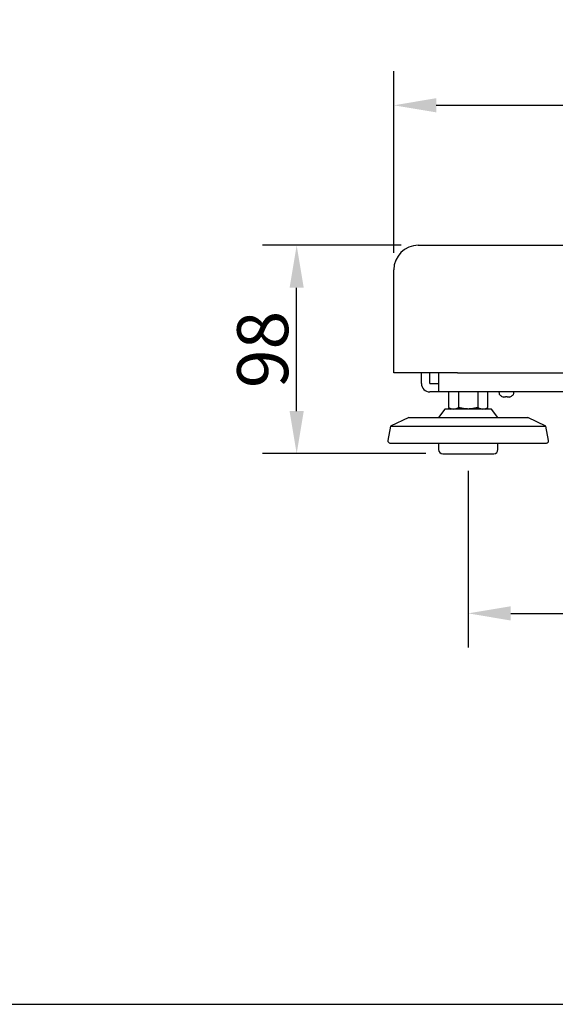
# Model space of a CAD drawing. Extents: x 67 to 2167, y 132 to 1617.
# Drawn here: x 737 to 990, y 132 to 595 of the extents above; entities that cross this region are included whole.
import ezdxf

# ---------------------------------------------------------------- set-up
doc = ezdxf.new("R2010")
doc.units = 0
doc.header["$LTSCALE"] = 0.2
doc.layers.get('0').update_dxf_attribs({"linetype": 'CONTINUOUS'})
doc.layers.get('DEFPOINTS').update_dxf_attribs({"linetype": 'CONTINUOUS'})
doc.styles.add('AD-STANDARD', font='romans.shx', dxfattribs={"width": 0.8, "bigfont": 'bigfont.shx'})
doc.dimstyles.new('8', dxfattribs={"dimscale": 8, "dimtxt": 3, "dimasz": 2.5, "dimexe": 2, "dimexo": 1, "dimgap": 0.5, "dimtad": 1, "dimdec": 4, "dimdsep": 46, "dimtxsty": 'AD-STANDARD', "dimcen": -2, "dimclrd": 9, "dimclre": 9, "dimclrt": 2, "dimadec": 0, "dimazin": 0, "dimtfac": 1, "dimtdec": 4, "dimtmove": 0, "dimatfit": 3, "dimfxl": 1, "dimtolj": 1, "dimarcsym": 0})

# ---------------------------------------------------------------- blocks, each defined once
blk = doc.blocks.new('*D4')
at = {"color": 9, "lineweight": -2}
for p, q in [((917.09, 489.21), (851.85, 489.21)), ((867.85, 411.21), (867.85, 469.21)), ((928.59, 391.21), (851.85, 391.21))]:
    blk.add_line(p, q, dxfattribs=at)
at = {"color": 9}
for points in [[(864.52, 469.21), (871.19, 469.21), (867.85, 489.21)], [(864.52, 411.21), (871.19, 411.21), (867.85, 391.21)]]:
    blk.add_solid(points, dxfattribs=at)
at = {"layer": 'DEFPOINTS', "color": 0}
for p in [(867.85, 489.21), (925.09, 489.21), (936.59, 391.21)]:
    blk.add_point(p, dxfattribs=at)
at = {"color": 2, "insert": (851.85, 440.21), "char_height": 24, "attachment_point": 5, "rotation": 90, "style": 'AD-STANDARD'}
blk.add_mtext('\\A1;98', dxfattribs=at)
blk = doc.blocks.new('*D5')
at = {"color": 9, "lineweight": -2}
for p, q in [((913.59, 485.71), (913.59, 571.02)), ((1163.59, 485.71), (1163.59, 571.02)), ((933.59, 555.02), (1143.59, 555.02))]:
    blk.add_line(p, q, dxfattribs=at)
at = {"color": 9}
for points in [[(933.59, 558.36), (933.59, 551.69), (913.59, 555.02)], [(1143.59, 558.36), (1143.59, 551.69), (1163.59, 555.02)]]:
    blk.add_solid(points, dxfattribs=at)
at = {"layer": 'DEFPOINTS', "color": 0}
for p in [(1163.59, 555.02), (913.59, 477.71), (1163.59, 477.71)]:
    blk.add_point(p, dxfattribs=at)
at = {"color": 2, "insert": (1038.59, 571.02), "char_height": 24, "attachment_point": 5, "style": 'AD-STANDARD'}
blk.add_mtext('\\A1;250', dxfattribs=at)
blk = doc.blocks.new('*D8')
at = {"color": 9, "lineweight": -2}
for p, q in [((948.59, 383.21), (948.59, 300.11)), ((1128.59, 383.21), (1128.59, 300.11)), ((968.59, 316.11), (1108.59, 316.11))]:
    blk.add_line(p, q, dxfattribs=at)
at = {"color": 9}
for points in [[(968.59, 319.44), (968.59, 312.77), (948.59, 316.11)], [(1108.59, 319.44), (1108.59, 312.77), (1128.59, 316.11)]]:
    blk.add_solid(points, dxfattribs=at)
at = {"layer": 'DEFPOINTS', "color": 0}
for p in [(948.59, 391.21), (1128.59, 391.21), (1128.59, 316.11)]:
    blk.add_point(p, dxfattribs=at)
at = {"color": 2, "insert": (1038.59, 332.11), "char_height": 24, "attachment_point": 5, "style": 'AD-STANDARD'}
blk.add_mtext('\\A1;180', dxfattribs=at)

msp = doc.modelspace()

# ---------------------------------------------------------------- linework, layer by layer
for p, q in [((925.09113, 489.2061), (943.59113, 489.2061)), ((943.59113, 489.2061), (1133.59113, 489.2061)), ((913.59113, 429.2061), (913.59113, 477.7061)), ((943.59113, 429.2061), (913.59113, 429.2061)), ((926.59113, 424.2081), (926.59113, 429.2061)), ((930.59113, 424.2081), (930.59113, 429.2061)), ((934.59113, 429.2061), (934.59113, 424.2081)), ((943.59113, 429.2061), (1133.59113, 429.2061)), ((930.59313, 424.2061), (934.59113, 424.2061)), ((934.59113, 424.2081), (934.59113, 420.2061)), ((930.59313, 420.2061), (930.59113, 420.2061)), ((934.59113, 420.2061), (930.59313, 420.2061)), ((1142.59113, 420.2061), (934.59113, 420.2061)), ((939.35353, 420.2061), (939.35353, 412.92063)), ((943.97233, 420.2061), (943.97233, 412.92063)), ((953.20993, 420.2061), (953.20993, 412.92063)), ((957.82874, 412.92063), (957.82874, 420.2061)), ((963.09113, 420.2061), (963.12908, 419.4821)), ((964.49113, 418.14631), (964.49113, 418.12615)), ((966.19113, 418.14631), (966.19113, 417.84817)), ((966.99113, 417.84817), (966.99113, 418.14631)), ((968.69113, 418.14631), (968.69113, 418.12615)), ((970.05319, 419.4821), (970.09113, 420.2061)), ((937.59113, 412.2061), (934.59113, 408.2061)), ((959.59113, 412.2061), (937.59113, 412.2061)), ((939.35353, 412.92063), (940.59113, 412.2061)), ((956.59113, 412.2061), (957.82874, 412.92063)), ((962.59113, 408.2061), (959.59113, 412.2061)), ((920.57978, 408.2061), (912.00175, 404.2061)), ((920.57978, 408.2061), (976.60249, 408.2061)), ((985.18052, 404.2061), (976.60249, 408.2061)), ((912.00175, 404.2061), (910.79808, 397.37975)), ((912.00175, 404.2061), (985.18052, 404.2061)), ((986.38419, 397.37975), (985.18052, 404.2061)), ((911.78289, 396.2061), (985.39938, 396.2061)), ((934.59113, 396.2061), (934.59113, 393.2061)), ((962.59113, 393.2061), (962.59113, 396.2061)), ((936.59113, 391.2061), (960.59113, 391.2061))]:
    msp.add_line(p, q)
msp.add_lwpolyline([(67.47735, 132.29083), (2167.47735, 132.29083), (2167.47735, 1617.29083), (67.47735, 1617.29083)], close=True)
for points in [[(930.59095, 424.20783, 0), (930.59095, 424.20783, 0), (930.59095, 424.20783, 0), (930.59095, 424.20783, 0), (930.59095, 424.20783, 0), (930.59095, 424.20783, 0), (930.59095, 424.20783, 0), (930.59095, 424.20783, 0), (930.59095, 424.20783, 0), (930.59095, 424.20783, 0), (930.59095, 424.20783, 0), (930.59095, 424.20783, 0), (930.59095, 424.20783, 0), (930.59095, 424.20783, 0), (930.59095, 424.20783, 0), (930.59095, 424.20783, 0), (930.59095, 424.20783, 0), (930.59095, 424.20783, 0), (930.59095, 424.20783, 0), (930.59095, 424.20783, 0), (930.59095, 424.20783, 0), (930.59095, 424.20783, 0), (930.59095, 424.20783, 0), (930.59095, 424.20783, 0), (930.59095, 424.20783, 0), (930.59095, 424.20783, 0), (930.59095, 424.20783, 0), (930.59095, 424.20783, 0), (930.59095, 424.20783, 0), (930.59095, 424.20783, 0), (930.59095, 424.20783, 0), (930.59095, 424.20783, 0), (930.59095, 424.20783, 0), (930.59095, 424.20783, 0), (930.59095, 424.20783, 0), (930.59095, 424.20783, 0), (930.59095, 424.20783, 0), (930.59095, 424.20783, 0), (930.59095, 424.20783, 0), (930.59095, 424.20783, 0), (930.59095, 424.20783, 0), (930.59095, 424.20783, 0), (930.59095, 424.20783, 0), (930.59095, 424.20783, 0), (930.59095, 424.20783, 0), (930.59095, 424.20783, 0), (930.59095, 424.20783, 0), (930.59095, 424.20783, 0), (930.59095, 424.20783, 0), (930.59095, 424.20783, 0), (930.59095, 424.20783, 0), (930.59095, 424.20783, 0), (930.59095, 424.20783, 0), (930.59095, 424.20783, 0), (930.59095, 424.20783, 0), (930.59095, 424.20783, 0), (930.59095, 424.20783, 0), (930.59095, 424.20783, 0), (930.59095, 424.20783, 0), (930.59095, 424.20783, 0), (930.59095, 424.20783, 0), (930.59095, 424.20783, 0), (930.59095, 424.20783, 0), (930.59095, 424.20783, 0), (930.59095, 424.20783, 0), (930.59095, 424.20783, 0), (930.59095, 424.20783, 0), (930.59095, 424.20783, 0), (930.59095, 424.20783, 0), (930.59095, 424.20783, 0), (930.59095, 424.20783, 0), (930.59095, 424.20783, 0), (930.59095, 424.20783, 0), (930.59095, 424.20783, 0), (930.59095, 424.20783, 0), (930.59095, 424.20783, 0), (930.59095, 424.20783, 0), (930.59095, 424.20783, 0), (930.59095, 424.20783, 0), (930.59095, 424.20783, 0), (930.59095, 424.20783, 0), (930.59095, 424.20783, 0), (930.59095, 424.20783, 0), (930.59095, 424.20783, 0), (930.59095, 424.20783, 0), (930.59095, 424.20783, 0), (930.59095, 424.20783, 0), (930.59095, 424.20783, 0), (930.59095, 424.20783, 0), (930.59095, 424.20783, 0), (930.59095, 424.20783, 0), (930.59095, 424.20783, 0), (930.59095, 424.20783, 0), (930.59095, 424.20783, 0), (930.59095, 424.20783, 0), (930.59095, 424.20783, 0), (930.59095, 424.20783, 0), (930.59095, 424.20783, 0), (930.59095, 424.20783, 0), (930.59095, 424.20783, 0), (930.59095, 424.20783, 0), (930.59095, 424.20783, 0), (930.59095, 424.20783, 0), (930.59095, 424.20783, 0), (930.59095, 424.20783, 0), (930.59095, 424.20783, 0), (930.59095, 424.20783, 0), (930.59095, 424.20783, 0), (930.59095, 424.20783, 0), (930.59095, 424.20783, 0), (930.59095, 424.20783, 0), (930.59095, 424.20783, 0), (930.59095, 424.20783, 0), (930.59095, 424.20783, 0), (930.59095, 424.20783, 0), (930.59095, 424.20783, 0), (930.59095, 424.20783, 0), (930.59095, 424.20783, 0), (930.59095, 424.20783, 0), (930.59095, 424.20783, 0), (930.59095, 424.20783, 0), (930.59095, 424.20783, 0), (930.59095, 424.20783, 0), (930.59095, 424.20783, 0), (930.59095, 424.20783, 0), (930.59095, 424.20783, 0), (930.59095, 424.20783, 0), (930.59095, 424.20783, 0), (930.59095, 424.20783, 0), (930.59095, 424.20683, 0), (930.59095, 424.20683, 0), (930.59095, 424.20683, 0), (930.59095, 424.20683, 0), (930.59095, 424.20683, 0), (930.59095, 424.20683, 0), (930.59095, 424.20683, 0), (930.59095, 424.20683, 0), (930.59095, 424.20683, 0), (930.59095, 424.20683, 0), (930.59095, 424.20683, 0), (930.59095, 424.20683, 0), (930.59095, 424.20683, 0), (930.59095, 424.20683, 0), (930.59095, 424.20683, 0), (930.59095, 424.20683, 0), (930.59095, 424.20683, 0), (930.59095, 424.20683, 0), (930.59095, 424.20683, 0), (930.59095, 424.20683, 0), (930.59095, 424.20683, 0), (930.59095, 424.20683, 0), (930.59095, 424.20683, 0), (930.59095, 424.20683, 0), (930.59095, 424.20683, 0), (930.59095, 424.20683, 0), (930.59095, 424.20683, 0), (930.59095, 424.20683, 0), (930.59095, 424.20683, 0), (930.59095, 424.20683, 0), (930.59095, 424.20683, 0), (930.59095, 424.20683, 0), (930.59095, 424.20683, 0), (930.59095, 424.20683, 0), (930.59095, 424.20683, 0), (930.59095, 424.20683, 0), (930.59095, 424.20683, 0), (930.59095, 424.20683, 0), (930.59095, 424.20683, 0), (930.59095, 424.20683, 0), (930.59095, 424.20683, 0), (930.59095, 424.20683, 0), (930.59095, 424.20683, 0), (930.59095, 424.20683, 0), (930.59095, 424.20683, 0), (930.59095, 424.20683, 0), (930.59095, 424.20683, 0), (930.59095, 424.20683, 0), (930.59095, 424.20683, 0), (930.59095, 424.20683, 0), (930.59095, 424.20683, 0), (930.59095, 424.20683, 0), (930.59095, 424.20683, 0), (930.59095, 424.20683, 0), (930.59095, 424.20683, 0), (930.59095, 424.20683, 0), (930.59095, 424.20683, 0), (930.59095, 424.20683, 0), (930.59195, 424.20683, 0), (930.59195, 424.20683, 0), (930.59195, 424.20683, 0), (930.59195, 424.20683, 0), (930.59195, 424.20683, 0), (930.59195, 424.20683, 0), (930.59195, 424.20683, 0), (930.59195, 424.20683, 0), (930.59195, 424.20683, 0), (930.59195, 424.20683, 0), (930.59195, 424.20683, 0), (930.59195, 424.20683, 0), (930.59195, 424.20683, 0), (930.59195, 424.20683, 0), (930.59195, 424.20683, 0), (930.59195, 424.20683, 0), (930.59195, 424.20683, 0), (930.59195, 424.20683, 0), (930.59195, 424.20683, 0), (930.59195, 424.20683, 0), (930.59195, 424.20683, 0), (930.59195, 424.20683, 0), (930.59195, 424.20683, 0), (930.59195, 424.20683, 0), (930.59195, 424.20683, 0), (930.59195, 424.20683, 0), (930.59195, 424.20683, 0), (930.59195, 424.20683, 0), (930.59195, 424.20683, 0), (930.59195, 424.20683, 0), (930.59195, 424.20683, 0), (930.59195, 424.20683, 0), (930.59195, 424.20683, 0), (930.59195, 424.20683, 0), (930.59195, 424.20683, 0), (930.59195, 424.20683, 0), (930.59195, 424.20683, 0), (930.59195, 424.20683, 0), (930.59195, 424.20683, 0), (930.59195, 424.20683, 0), (930.59195, 424.20683, 0), (930.59195, 424.20683, 0), (930.59195, 424.20683, 0), (930.59195, 424.20683, 0), (930.59195, 424.20683, 0), (930.59195, 424.20683, 0), (930.59195, 424.20683, 0), (930.59195, 424.20683, 0), (930.59195, 424.20683, 0), (930.59195, 424.20683, 0), (930.59195, 424.20683, 0), (930.59195, 424.20683, 0), (930.59195, 424.20683, 0), (930.59195, 424.20683, 0), (930.59195, 424.20683, 0), (930.59195, 424.20683, 0), (930.59195, 424.20683, 0), (930.59195, 424.20683, 0), (930.59195, 424.20683, 0), (930.59195, 424.20683, 0), (930.59195, 424.20683, 0), (930.59195, 424.20683, 0), (930.59195, 424.20683, 0), (930.59195, 424.20683, 0), (930.59195, 424.20683, 0), (930.59195, 424.20683, 0), (930.59195, 424.20683, 0), (930.59195, 424.20683, 0), (930.59195, 424.20683, 0), (930.59195, 424.20683, 0), (930.59195, 424.20683, 0), (930.59195, 424.20683, 0), (930.59195, 424.20683, 0), (930.59195, 424.20683, 0), (930.59195, 424.20683, 0), (930.59195, 424.20683, 0), (930.59195, 424.20683, 0), (930.59195, 424.20683, 0), (930.59195, 424.20683, 0), (930.59195, 424.20683, 0), (930.59195, 424.20683, 0), (930.59195, 424.20683, 0), (930.59195, 424.20683, 0), (930.59195, 424.20683, 0), (930.59195, 424.20683, 0), (930.59195, 424.20683, 0), (930.59195, 424.20683, 0), (930.59195, 424.20683, 0), (930.59195, 424.20683, 0), (930.59195, 424.20683, 0), (930.59195, 424.20683, 0), (930.59195, 424.20683, 0), (930.59195, 424.20683, 0), (930.59195, 424.20683, 0), (930.59195, 424.20683, 0), (930.59195, 424.20683, 0), (930.59195, 424.20683, 0), (930.59195, 424.20683, 0), (930.59195, 424.20683, 0), (930.59195, 424.20683, 0), (930.59195, 424.20683, 0), (930.59195, 424.20683, 0), (930.59195, 424.20683, 0), (930.59195, 424.20683, 0), (930.59195, 424.20683, 0), (930.59195, 424.20683, 0), (930.59195, 424.20683, 0), (930.59195, 424.20683, 0), (930.59195, 424.20683, 0), (930.59195, 424.20683, 0), (930.59195, 424.20683, 0), (930.59195, 424.20683, 0), (930.59195, 424.20683, 0), (930.59195, 424.20683, 0), (930.59195, 424.20683, 0), (930.59195, 424.20683, 0), (930.59195, 424.20683, 0), (930.59195, 424.20683, 0), (930.59195, 424.20683, 0), (930.59195, 424.20683, 0), (930.59195, 424.20683, 0), (930.59195, 424.20683, 0), (930.59195, 424.20683, 0), (930.59195, 424.20683, 0), (930.59195, 424.20683, 0), (930.59195, 424.20683, 0), (930.59195, 424.20683, 0), (930.59195, 424.20683, 0), (930.59195, 424.20683, 0), (930.59195, 424.20683, 0), (930.59195, 424.20683, 0), (930.59195, 424.20683, 0), (930.59195, 424.20683, 0), (930.59195, 424.20683, 0), (930.59195, 424.20683, 0), (930.59195, 424.20683, 0), (930.59195, 424.20683, 0), (930.59195, 424.20683, 0), (930.59195, 424.20683, 0), (930.59195, 424.20683, 0), (930.59195, 424.20683, 0), (930.59195, 424.20683, 0), (930.59195, 424.20683, 0), (930.59195, 424.20683, 0), (930.59195, 424.20683, 0), (930.59195, 424.20683, 0), (930.59195, 424.20683, 0), (930.59195, 424.20683, 0), (930.59195, 424.20683, 0), (930.59195, 424.20683, 0), (930.59195, 424.20683, 0), (930.59195, 424.20683, 0), (930.59195, 424.20683, 0), (930.59195, 424.20683, 0), (930.59195, 424.20683, 0), (930.59195, 424.20683, 0), (930.59195, 424.20683, 0), (930.59195, 424.20683, 0), (930.59195, 424.20683, 0), (930.59195, 424.20683, 0), (930.59195, 424.20683, 0), (930.59195, 424.20683, 0), (930.59195, 424.20683, 0), (930.59195, 424.20683, 0), (930.59195, 424.20683, 0), (930.59195, 424.20683, 0), (930.59195, 424.20683, 0), (930.59195, 424.20583, 0), (930.59195, 424.20583, 0), (930.59195, 424.20583, 0), (930.59195, 424.20583, 0), (930.59195, 424.20583, 0), (930.59195, 424.20583, 0), (930.59195, 424.20583, 0), (930.59195, 424.20583, 0), (930.59195, 424.20583, 0), (930.59195, 424.20583, 0), (930.59195, 424.20583, 0), (930.59195, 424.20583, 0), (930.59195, 424.20583, 0), (930.59195, 424.20583, 0), (930.59195, 424.20583, 0), (930.59195, 424.20583, 0), (930.59195, 424.20583, 0), (930.59195, 424.20583, 0), (930.59195, 424.20583, 0), (930.59195, 424.20583, 0), (930.59195, 424.20583, 0), (930.59195, 424.20583, 0), (930.59195, 424.20583, 0), (930.59195, 424.20583, 0), (930.59195, 424.20583, 0), (930.59195, 424.20583, 0), (930.59195, 424.20583, 0), (930.59195, 424.20583, 0), (930.59195, 424.20583, 0), (930.59195, 424.20583, 0), (930.59195, 424.20583, 0), (930.59195, 424.20583, 0), (930.59195, 424.20583, 0), (930.59195, 424.20583, 0), (930.59195, 424.20583, 0), (930.59195, 424.20583, 0), (930.59195, 424.20583, 0), (930.59195, 424.20583, 0), (930.59195, 424.20583, 0), (930.59195, 424.20583, 0), (930.59195, 424.20583, 0), (930.59195, 424.20583, 0), (930.59195, 424.20583, 0), (930.59195, 424.20583, 0), (930.59195, 424.20583, 0), (930.59295, 424.20583, 0), (930.59295, 424.20583, 0), (930.59295, 424.20583, 0), (930.59295, 424.20583, 0), (930.59295, 424.20583, 0), (930.59295, 424.20583, 0), (930.59295, 424.20583, 0), (930.59295, 424.20583, 0), (930.59295, 424.20583, 0), (930.59295, 424.20583, 0), (930.59295, 424.20583, 0), (930.59295, 424.20583, 0), (930.59295, 424.20583, 0), (930.59295, 424.20583, 0), (930.59295, 424.20583, 0), (930.59295, 424.20583, 0), (930.59295, 424.20583, 0), (930.59295, 424.20583, 0), (930.59295, 424.20583, 0), (930.59295, 424.20583, 0), (930.59295, 424.20583, 0), (930.59295, 424.20583, 0), (930.59295, 424.20583, 0), (930.59295, 424.20583, 0), (930.59295, 424.20583, 0), (930.59295, 424.20583, 0), (930.59295, 424.20583, 0), (930.59295, 424.20583, 0), (930.59295, 424.20583, 0), (930.59295, 424.20583, 0), (930.59295, 424.20583, 0), (930.59295, 424.20583, 0), (930.59295, 424.20583, 0), (930.59295, 424.20583, 0), (930.59295, 424.20583, 0), (930.59295, 424.20583, 0), (930.59295, 424.20583, 0), (930.59295, 424.20583, 0), (930.59295, 424.20583, 0), (930.59295, 424.20583, 0), (930.59295, 424.20583, 0), (930.59295, 424.20583, 0), (930.59295, 424.20583, 0), (930.59295, 424.20583, 0), (930.59295, 424.20583, 0), (930.59295, 424.20583, 0), (930.59295, 424.20583, 0), (930.59295, 424.20583, 0), (930.59295, 424.20583, 0), (930.59295, 424.20583, 0), (930.59295, 424.20583, 0), (930.59295, 424.20583, 0), (930.59295, 424.20583, 0), (930.59295, 424.20583, 0), (930.59295, 424.20583, 0), (930.59295, 424.20583, 0), (930.59295, 424.20583, 0), (930.59295, 424.20583, 0), (930.59295, 424.20583, 0), (930.59295, 424.20583, 0), (930.59295, 424.20583, 0), (930.59295, 424.20583, 0), (930.59295, 424.20583, 0), (930.59295, 424.20583, 0), (930.59295, 424.20583, 0), (930.59295, 424.20583, 0), (930.59295, 424.20583, 0), (930.59295, 424.20583, 0), (930.59295, 424.20583, 0), (930.59295, 424.20583, 0), (930.59295, 424.20583, 0), (930.59295, 424.20583, 0), (930.59295, 424.20583, 0), (930.59295, 424.20583, 0), (930.59295, 424.20583, 0), (930.59295, 424.20583, 0), (930.59295, 424.20583, 0), (930.59295, 424.20583, 0), (930.59295, 424.20583, 0), (930.59295, 424.20583, 0), (930.59295, 424.20583, 0), (930.59295, 424.20583, 0), (930.59295, 424.20583, 0), (930.59295, 424.20583, 0), (930.59295, 424.20583, 0), (930.59295, 424.20583, 0), (930.59295, 424.20583, 0), (930.59295, 424.20583, 0), (930.59295, 424.20583, 0), (930.59295, 424.20583, 0), (930.59295, 424.20583, 0), (930.59295, 424.20583, 0), (930.59295, 424.20583, 0), (930.59295, 424.20583, 0), (930.59295, 424.20583, 0), (930.59295, 424.20583, 0), (930.59295, 424.20583, 0), (930.59295, 424.20583, 0), (930.59295, 424.20583, 0), (930.59295, 424.20583, 0), (930.59295, 424.20583, 0), (930.59295, 424.20583, 0), (930.59295, 424.20583, 0), (930.59295, 424.20583, 0), (930.59295, 424.20583, 0), (930.59295, 424.20583, 0), (930.59295, 424.20583, 0), (930.59295, 424.20583, 0), (930.59295, 424.20583, 0), (930.59295, 424.20583, 0), (930.59295, 424.20583, 0), (930.59295, 424.20583, 0), (930.59295, 424.20583, 0)], [(966.19095, 417.84783, 0), (966.19095, 417.84683, 0), (966.19095, 417.84483, 0), (966.19095, 417.84383, 0), (966.19095, 417.84183, 0), (966.19095, 417.84083, 0), (966.19095, 417.83883, 0), (966.19095, 417.83683, 0), (966.18995, 417.83583, 0), (966.18995, 417.83383, 0), (966.18995, 417.83283, 0), (966.18995, 417.83083, 0), (966.18995, 417.82983, 0), (966.18895, 417.82783, 0), (966.18895, 417.82683, 0), (966.18895, 417.82583, 0), (966.18795, 417.82383, 0), (966.18795, 417.82283, 0), (966.18695, 417.82083, 0), (966.18695, 417.81983, 0), (966.18695, 417.81783, 0), (966.18595, 417.81683, 0), (966.18595, 417.81583, 0), (966.18495, 417.81383, 0), (966.18395, 417.81283, 0), (966.18395, 417.81083, 0), (966.18295, 417.80983, 0), (966.18295, 417.80883, 0), (966.18195, 417.80683, 0), (966.18095, 417.80583, 0), (966.18095, 417.80483, 0), (966.17995, 417.80283, 0), (966.17895, 417.80183, 0), (966.17895, 417.80083, 0), (966.17795, 417.79883, 0), (966.17695, 417.79783, 0), (966.17595, 417.79683, 0), (966.17495, 417.79483, 0), (966.17395, 417.79383, 0), (966.17295, 417.79283, 0), (966.17295, 417.79183, 0), (966.17195, 417.78983, 0), (966.17095, 417.78883, 0), (966.16995, 417.78783, 0), (966.16895, 417.78683, 0), (966.16795, 417.78583, 0), (966.16695, 417.78383, 0), (966.16495, 417.78283, 0), (966.16395, 417.78183, 0), (966.16295, 417.78083, 0), (966.16195, 417.77983, 0), (966.16095, 417.77883, 0), (966.15995, 417.77683, 0), (966.15795, 417.77583, 0), (966.15695, 417.77483, 0), (966.15595, 417.77383, 0), (966.15495, 417.77283, 0), (966.15295, 417.77183, 0), (966.15195, 417.77083, 0), (966.15095, 417.76983, 0), (966.14895, 417.76883, 0), (966.14795, 417.76783, 0), (966.14595, 417.76683, 0), (966.14495, 417.76583, 0), (966.14295, 417.76483, 0), (966.14195, 417.76283, 0), (966.13995, 417.76183, 0), (966.13895, 417.76083, 0), (966.13695, 417.75983, 0), (966.13595, 417.75983, 0), (966.13395, 417.75883, 0), (966.13195, 417.75783, 0), (966.13095, 417.75683, 0), (966.12895, 417.75583, 0), (966.12695, 417.75483, 0), (966.12595, 417.75383, 0), (966.12395, 417.75283, 0), (966.12195, 417.75183, 0), (966.11995, 417.75083, 0), (966.11795, 417.74983, 0), (966.11695, 417.74883, 0), (966.11495, 417.74883, 0), (966.11295, 417.74783, 0), (966.11095, 417.74683, 0), (966.10895, 417.74583, 0), (966.10695, 417.74483, 0), (966.10495, 417.74383, 0), (966.10295, 417.74383, 0), (966.10095, 417.74283, 0), (966.09895, 417.74183, 0), (966.09695, 417.74083, 0), (966.09495, 417.73983, 0), (966.09195, 417.73983, 0), (966.08995, 417.73883, 0), (966.08795, 417.73783, 0), (966.08595, 417.73783, 0), (966.08395, 417.73683, 0), (966.08095, 417.73583, 0), (966.07895, 417.73483, 0), (966.07695, 417.73483, 0), (966.07395, 417.73383, 0), (966.07195, 417.73283, 0), (966.06995, 417.73283, 0), (966.06695, 417.73183, 0), (966.06495, 417.73183, 0), (966.06195, 417.73083, 0), (966.05995, 417.72983, 0), (966.05795, 417.72983, 0), (966.05495, 417.72883, 0), (966.05195, 417.72883, 0), (966.04995, 417.72783, 0), (966.04695, 417.72783, 0), (966.04495, 417.72683, 0), (966.04195, 417.72583, 0), (966.03995, 417.72583, 0), (966.03695, 417.72483, 0), (966.03395, 417.72483, 0), (966.03195, 417.72383, 0), (966.02895, 417.72383, 0), (966.02595, 417.72383, 0), (966.02295, 417.72283, 0), (966.02095, 417.72283, 0), (966.01795, 417.72183, 0), (966.01495, 417.72183, 0), (966.01195, 417.72083, 0), (966.00895, 417.72083, 0), (966.00595, 417.72083, 0), (966.00295, 417.71983, 0), (966.00095, 417.71983, 0), (965.99795, 417.71983, 0), (965.99495, 417.71883, 0), (965.99195, 417.71883, 0), (965.98895, 417.71883, 0), (965.98595, 417.71783, 0), (965.98295, 417.71783, 0), (965.97895, 417.71783, 0), (965.97595, 417.71683, 0), (965.97295, 417.71683, 0), (965.96995, 417.71683, 0), (965.96695, 417.71683, 0), (965.96395, 417.71583, 0), (965.96095, 417.71583, 0), (965.95695, 417.71583, 0), (965.95395, 417.71583, 0), (965.95095, 417.71583, 0), (965.94795, 417.71483, 0), (965.94495, 417.71483, 0), (965.94095, 417.71483, 0), (965.93795, 417.71483, 0), (965.93495, 417.71483, 0), (965.93095, 417.71483, 0), (965.92795, 417.71483, 0), (965.92395, 417.71483, 0), (965.92095, 417.71483, 0), (965.91795, 417.71383, 0), (965.91395, 417.71383, 0), (965.91095, 417.71383, 0), (965.90695, 417.71383, 0), (965.90395, 417.71383, 0), (965.89995, 417.71383, 0), (965.89695, 417.71383, 0), (965.89295, 417.71383, 0), (965.88995, 417.71383, 0), (965.88595, 417.71383, 0), (965.88195, 417.71383, 0), (965.87895, 417.71383, 0), (965.87495, 417.71383, 0), (965.87195, 417.71483, 0), (965.86795, 417.71483, 0), (965.86395, 417.71483, 0), (965.85995, 417.71483, 0), (965.85695, 417.71483, 0), (965.85295, 417.71483, 0), (965.84895, 417.71483, 0), (965.84495, 417.71483, 0), (965.84195, 417.71583, 0), (965.83795, 417.71583, 0), (965.83395, 417.71583, 0), (965.82995, 417.71583, 0), (965.82595, 417.71583, 0), (965.82195, 417.71683, 0), (965.81895, 417.71683, 0), (965.81495, 417.71683, 0), (965.81095, 417.71683, 0), (965.80695, 417.71783, 0), (965.80295, 417.71783, 0), (965.79895, 417.71783, 0), (965.79495, 417.71883, 0), (965.79095, 417.71883, 0), (965.78695, 417.71883, 0), (965.78295, 417.71983, 0), (965.77895, 417.71983, 0), (965.77495, 417.71983, 0), (965.77095, 417.72083, 0), (965.76695, 417.72083, 0), (965.76195, 417.72083, 0), (965.75795, 417.72183, 0), (965.75395, 417.72183, 0), (965.74995, 417.72283, 0), (965.74595, 417.72283, 0), (965.74195, 417.72383, 0), (965.73795, 417.72383, 0), (965.73295, 417.72383, 0), (965.72895, 417.72483, 0), (965.72495, 417.72483, 0), (965.72095, 417.72583, 0), (965.71595, 417.72583, 0), (965.71195, 417.72683, 0), (965.70795, 417.72683, 0), (965.70395, 417.72783, 0), (965.69895, 417.72883, 0), (965.69495, 417.72883, 0), (965.69095, 417.72983, 0), (965.68595, 417.72983, 0), (965.68195, 417.73083, 0), (965.67795, 417.73183, 0), (965.67295, 417.73183, 0), (965.66895, 417.73283, 0), (965.66495, 417.73283, 0), (965.65995, 417.73383, 0), (965.65595, 417.73483, 0), (965.65095, 417.73483, 0), (965.64695, 417.73583, 0), (965.64295, 417.73683, 0), (965.63795, 417.73683, 0), (965.63395, 417.73783, 0), (965.62895, 417.73883, 0), (965.62495, 417.73983, 0), (965.61995, 417.73983, 0), (965.61595, 417.74083, 0), (965.61095, 417.74183, 0), (965.60695, 417.74283, 0), (965.60195, 417.74383, 0), (965.59795, 417.74383, 0), (965.59295, 417.74483, 0), (965.58895, 417.74583, 0), (965.58395, 417.74683, 0), (965.57995, 417.74783, 0), (965.57495, 417.74783, 0), (965.57095, 417.74883, 0), (965.56595, 417.74983, 0), (965.56095, 417.75083, 0), (965.55695, 417.75183, 0), (965.55195, 417.75283, 0), (965.54795, 417.75383, 0), (965.54295, 417.75483, 0), (965.53795, 417.75583, 0), (965.53395, 417.75683, 0), (965.52895, 417.75783, 0), (965.52495, 417.75783, 0), (965.51995, 417.75883, 0), (965.51495, 417.75983, 0), (965.51095, 417.76083, 0), (965.50595, 417.76183, 0), (965.50095, 417.76283, 0), (965.49695, 417.76383, 0), (965.49195, 417.76483, 0), (965.48695, 417.76583, 0), (965.48295, 417.76783, 0), (965.47795, 417.76883, 0), (965.47295, 417.76983, 0), (965.46895, 417.77083, 0), (965.46395, 417.77183, 0), (965.45895, 417.77283, 0), (965.45395, 417.77383, 0), (965.44995, 417.77483, 0), (965.44495, 417.77583, 0), (965.43995, 417.77683, 0), (965.43595, 417.77883, 0), (965.43095, 417.77983, 0), (965.42595, 417.78083, 0), (965.42095, 417.78183, 0), (965.41695, 417.78283, 0), (965.41195, 417.78383, 0), (965.40695, 417.78583, 0), (965.40195, 417.78683, 0), (965.39795, 417.78783, 0), (965.39295, 417.78883, 0), (965.38795, 417.78983, 0), (965.38295, 417.79183, 0), (965.37895, 417.79283, 0), (965.37395, 417.79383, 0), (965.36895, 417.79483, 0), (965.36395, 417.79683, 0), (965.35895, 417.79783, 0), (965.35495, 417.79883, 0), (965.34995, 417.80083, 0), (965.34495, 417.80183, 0), (965.33995, 417.80283, 0), (965.33495, 417.80483, 0), (965.33095, 417.80583, 0), (965.32595, 417.80683, 0), (965.32095, 417.80883, 0), (965.31595, 417.80983, 0), (965.31095, 417.81083, 0), (965.30695, 417.81283, 0), (965.30195, 417.81383, 0), (965.29695, 417.81583, 0), (965.29195, 417.81683, 0), (965.28695, 417.81783, 0), (965.28295, 417.81983, 0), (965.27795, 417.82083, 0), (965.27295, 417.82283, 0), (965.26795, 417.82383, 0), (965.26295, 417.82583, 0), (965.25895, 417.82683, 0), (965.25395, 417.82783, 0), (965.24895, 417.82983, 0), (965.24395, 417.83083, 0), (965.23895, 417.83283, 0), (965.23395, 417.83383, 0), (965.22995, 417.83583, 0), (965.22495, 417.83683, 0), (965.21995, 417.83883, 0), (965.21495, 417.84083, 0), (965.20995, 417.84183, 0), (965.20595, 417.84383, 0), (965.20095, 417.84483, 0), (965.19595, 417.84683, 0), (965.19095, 417.84783, 0)], [(967.99095, 417.84783, 0), (967.98595, 417.84683, 0), (967.98195, 417.84483, 0), (967.97695, 417.84383, 0), (967.97195, 417.84183, 0), (967.96695, 417.84083, 0), (967.96195, 417.83883, 0), (967.95795, 417.83683, 0), (967.95295, 417.83583, 0), (967.94795, 417.83383, 0), (967.94295, 417.83283, 0), (967.93795, 417.83083, 0), (967.93295, 417.82983, 0), (967.92895, 417.82783, 0), (967.92395, 417.82683, 0), (967.91895, 417.82583, 0), (967.91395, 417.82383, 0), (967.90895, 417.82283, 0), (967.90495, 417.82083, 0), (967.89995, 417.81983, 0), (967.89495, 417.81783, 0), (967.88995, 417.81683, 0), (967.88495, 417.81583, 0), (967.88095, 417.81383, 0), (967.87595, 417.81283, 0), (967.87095, 417.81083, 0), (967.86595, 417.80983, 0), (967.86095, 417.80883, 0), (967.85695, 417.80683, 0), (967.85195, 417.80583, 0), (967.84695, 417.80483, 0), (967.84195, 417.80283, 0), (967.83695, 417.80183, 0), (967.83295, 417.80083, 0), (967.82795, 417.79883, 0), (967.82295, 417.79783, 0), (967.81795, 417.79683, 0), (967.81395, 417.79483, 0), (967.80895, 417.79383, 0), (967.80395, 417.79283, 0), (967.79895, 417.79183, 0), (967.79495, 417.78983, 0), (967.78995, 417.78883, 0), (967.78495, 417.78783, 0), (967.77995, 417.78683, 0), (967.77495, 417.78583, 0), (967.77095, 417.78383, 0), (967.76595, 417.78283, 0), (967.76095, 417.78183, 0), (967.75695, 417.78083, 0), (967.75195, 417.77983, 0), (967.74695, 417.77883, 0), (967.74195, 417.77683, 0), (967.73795, 417.77583, 0), (967.73295, 417.77483, 0), (967.72795, 417.77383, 0), (967.72295, 417.77283, 0), (967.71895, 417.77183, 0), (967.71395, 417.77083, 0), (967.70895, 417.76983, 0), (967.70495, 417.76883, 0), (967.69995, 417.76783, 0), (967.69495, 417.76683, 0), (967.69095, 417.76583, 0), (967.68595, 417.76483, 0), (967.68095, 417.76283, 0), (967.67695, 417.76183, 0), (967.67195, 417.76083, 0), (967.66695, 417.75983, 0), (967.66295, 417.75983, 0), (967.65795, 417.75883, 0), (967.65295, 417.75783, 0), (967.64895, 417.75683, 0), (967.64395, 417.75583, 0), (967.63995, 417.75483, 0), (967.63495, 417.75383, 0), (967.62995, 417.75283, 0), (967.62595, 417.75183, 0), (967.62095, 417.75083, 0), (967.61695, 417.74983, 0), (967.61195, 417.74883, 0), (967.60795, 417.74883, 0), (967.60295, 417.74783, 0), (967.59795, 417.74683, 0), (967.59395, 417.74583, 0), (967.58895, 417.74483, 0), (967.58495, 417.74383, 0), (967.57995, 417.74383, 0), (967.57595, 417.74283, 0), (967.57095, 417.74183, 0), (967.56695, 417.74083, 0), (967.56195, 417.73983, 0), (967.55795, 417.73983, 0), (967.55295, 417.73883, 0), (967.54895, 417.73783, 0), (967.54495, 417.73783, 0), (967.53995, 417.73683, 0), (967.53595, 417.73583, 0), (967.53095, 417.73483, 0), (967.52695, 417.73483, 0), (967.52195, 417.73383, 0), (967.51795, 417.73283, 0), (967.51395, 417.73283, 0), (967.50895, 417.73183, 0), (967.50495, 417.73183, 0), (967.50095, 417.73083, 0), (967.49595, 417.72983, 0), (967.49195, 417.72983, 0), (967.48795, 417.72883, 0), (967.48295, 417.72883, 0), (967.47895, 417.72783, 0), (967.47495, 417.72783, 0), (967.47095, 417.72683, 0), (967.46595, 417.72583, 0), (967.46195, 417.72583, 0), (967.45795, 417.72483, 0), (967.45395, 417.72483, 0), (967.44895, 417.72383, 0), (967.44495, 417.72383, 0), (967.44095, 417.72383, 0), (967.43695, 417.72283, 0), (967.43295, 417.72283, 0), (967.42895, 417.72183, 0), (967.42395, 417.72183, 0), (967.41995, 417.72083, 0), (967.41595, 417.72083, 0), (967.41195, 417.72083, 0), (967.40795, 417.71983, 0), (967.40395, 417.71983, 0), (967.39995, 417.71983, 0), (967.39595, 417.71883, 0), (967.39195, 417.71883, 0), (967.38795, 417.71883, 0), (967.38395, 417.71783, 0), (967.37995, 417.71783, 0), (967.37595, 417.71783, 0), (967.37195, 417.71683, 0), (967.36795, 417.71683, 0), (967.36395, 417.71683, 0), (967.35995, 417.71683, 0), (967.35695, 417.71583, 0), (967.35295, 417.71583, 0), (967.34895, 417.71583, 0), (967.34495, 417.71583, 0), (967.34095, 417.71583, 0), (967.33695, 417.71483, 0), (967.33395, 417.71483, 0), (967.32995, 417.71483, 0), (967.32595, 417.71483, 0), (967.32195, 417.71483, 0), (967.31895, 417.71483, 0), (967.31495, 417.71483, 0), (967.31095, 417.71483, 0), (967.30795, 417.71483, 0), (967.30395, 417.71383, 0), (967.29995, 417.71383, 0), (967.29695, 417.71383, 0), (967.29295, 417.71383, 0), (967.28995, 417.71383, 0), (967.28595, 417.71383, 0), (967.28295, 417.71383, 0), (967.27895, 417.71383, 0), (967.27595, 417.71383, 0), (967.27195, 417.71383, 0), (967.26895, 417.71383, 0), (967.26495, 417.71383, 0), (967.26195, 417.71383, 0), (967.25795, 417.71483, 0), (967.25495, 417.71483, 0), (967.25195, 417.71483, 0), (967.24795, 417.71483, 0), (967.24495, 417.71483, 0), (967.24195, 417.71483, 0), (967.23795, 417.71483, 0), (967.23495, 417.71483, 0), (967.23195, 417.71583, 0), (967.22795, 417.71583, 0), (967.22495, 417.71583, 0), (967.22195, 417.71583, 0), (967.21895, 417.71583, 0), (967.21595, 417.71683, 0), (967.21295, 417.71683, 0), (967.20895, 417.71683, 0), (967.20595, 417.71683, 0), (967.20295, 417.71783, 0), (967.19995, 417.71783, 0), (967.19695, 417.71783, 0), (967.19395, 417.71883, 0), (967.19095, 417.71883, 0), (967.18795, 417.71883, 0), (967.18495, 417.71983, 0), (967.18195, 417.71983, 0), (967.17895, 417.71983, 0), (967.17595, 417.72083, 0), (967.17295, 417.72083, 0), (967.17095, 417.72083, 0), (967.16795, 417.72183, 0), (967.16495, 417.72183, 0), (967.16195, 417.72283, 0), (967.15895, 417.72283, 0), (967.15695, 417.72383, 0), (967.15395, 417.72383, 0), (967.15095, 417.72383, 0), (967.14795, 417.72483, 0), (967.14595, 417.72483, 0), (967.14295, 417.72583, 0), (967.13995, 417.72583, 0), (967.13795, 417.72683, 0), (967.13495, 417.72683, 0), (967.13295, 417.72783, 0), (967.12995, 417.72883, 0), (967.12795, 417.72883, 0), (967.12495, 417.72983, 0), (967.12295, 417.72983, 0), (967.11995, 417.73083, 0), (967.11795, 417.73183, 0), (967.11495, 417.73183, 0), (967.11295, 417.73283, 0), (967.10995, 417.73283, 0), (967.10795, 417.73383, 0), (967.10595, 417.73483, 0), (967.10395, 417.73483, 0), (967.10095, 417.73583, 0), (967.09895, 417.73683, 0), (967.09695, 417.73683, 0), (967.09495, 417.73783, 0), (967.09195, 417.73883, 0), (967.08995, 417.73983, 0), (967.08795, 417.73983, 0), (967.08595, 417.74083, 0), (967.08395, 417.74183, 0), (967.08195, 417.74283, 0), (967.07995, 417.74383, 0), (967.07795, 417.74383, 0), (967.07595, 417.74483, 0), (967.07395, 417.74583, 0), (967.07195, 417.74683, 0), (967.06995, 417.74783, 0), (967.06795, 417.74783, 0), (967.06595, 417.74883, 0), (967.06395, 417.74983, 0), (967.06195, 417.75083, 0), (967.05995, 417.75183, 0), (967.05895, 417.75283, 0), (967.05695, 417.75383, 0), (967.05495, 417.75483, 0), (967.05295, 417.75583, 0), (967.05195, 417.75683, 0), (967.04995, 417.75783, 0), (967.04795, 417.75783, 0), (967.04695, 417.75883, 0), (967.04495, 417.75983, 0), (967.04395, 417.76083, 0), (967.04195, 417.76183, 0), (967.04095, 417.76283, 0), (967.03895, 417.76383, 0), (967.03795, 417.76483, 0), (967.03595, 417.76583, 0), (967.03495, 417.76783, 0), (967.03295, 417.76883, 0), (967.03195, 417.76983, 0), (967.02995, 417.77083, 0), (967.02895, 417.77183, 0), (967.02795, 417.77283, 0), (967.02595, 417.77383, 0), (967.02495, 417.77483, 0), (967.02395, 417.77583, 0), (967.02295, 417.77683, 0), (967.02195, 417.77883, 0), (967.01995, 417.77983, 0), (967.01895, 417.78083, 0), (967.01795, 417.78183, 0), (967.01695, 417.78283, 0), (967.01595, 417.78383, 0), (967.01495, 417.78583, 0), (967.01395, 417.78683, 0), (967.01295, 417.78783, 0), (967.01195, 417.78883, 0), (967.01095, 417.78983, 0), (967.00995, 417.79183, 0), (967.00895, 417.79283, 0), (967.00795, 417.79383, 0), (967.00695, 417.79483, 0), (967.00595, 417.79683, 0), (967.00495, 417.79783, 0), (967.00495, 417.79883, 0), (967.00395, 417.80083, 0), (967.00295, 417.80183, 0), (967.00195, 417.80283, 0), (967.00195, 417.80483, 0), (967.00095, 417.80583, 0), (966.99995, 417.80683, 0), (966.99995, 417.80883, 0), (966.99895, 417.80983, 0), (966.99795, 417.81083, 0), (966.99795, 417.81283, 0), (966.99695, 417.81383, 0), (966.99695, 417.81583, 0), (966.99595, 417.81683, 0), (966.99595, 417.81783, 0), (966.99495, 417.81983, 0), (966.99495, 417.82083, 0), (966.99495, 417.82283, 0), (966.99395, 417.82383, 0), (966.99395, 417.82583, 0), (966.99295, 417.82683, 0), (966.99295, 417.82783, 0), (966.99295, 417.82983, 0), (966.99295, 417.83083, 0), (966.99195, 417.83283, 0), (966.99195, 417.83383, 0), (966.99195, 417.83583, 0), (966.99195, 417.83683, 0), (966.99195, 417.83883, 0), (966.99095, 417.84083, 0), (966.99095, 417.84183, 0), (966.99095, 417.84383, 0), (966.99095, 417.84483, 0), (966.99095, 417.84683, 0), (966.99095, 417.84783, 0)], [(948.59095, 412.20583, 0), (948.56695, 412.20583, 0), (948.54195, 412.20583, 0), (948.51795, 412.20583, 0), (948.49295, 412.20683, 0), (948.46795, 412.20683, 0), (948.44395, 412.20683, 0), (948.41895, 412.20683, 0), (948.39495, 412.20783, 0), (948.36995, 412.20783, 0), (948.34595, 412.20883, 0), (948.32095, 412.20883, 0), (948.29595, 412.20983, 0), (948.27195, 412.20983, 0), (948.24695, 412.21083, 0), (948.22295, 412.21083, 0), (948.19795, 412.21183, 0), (948.17295, 412.21283, 0), (948.14895, 412.21383, 0), (948.12395, 412.21383, 0), (948.09895, 412.21483, 0), (948.07495, 412.21583, 0), (948.04995, 412.21683, 0), (948.02595, 412.21783, 0), (948.00095, 412.21883, 0), (947.97595, 412.21983, 0), (947.95195, 412.22083, 0), (947.92695, 412.22283, 0), (947.90195, 412.22383, 0), (947.87795, 412.22483, 0), (947.85295, 412.22583, 0), (947.82795, 412.22783, 0), (947.80395, 412.22883, 0), (947.77895, 412.22983, 0), (947.75395, 412.23183, 0), (947.72995, 412.23283, 0), (947.70495, 412.23483, 0), (947.67995, 412.23683, 0), (947.65595, 412.23783, 0), (947.63095, 412.23983, 0), (947.60695, 412.24183, 0), (947.58195, 412.24283, 0), (947.55695, 412.24483, 0), (947.53295, 412.24683, 0), (947.50795, 412.24883, 0), (947.48295, 412.25083, 0), (947.45895, 412.25283, 0), (947.43395, 412.25483, 0), (947.40895, 412.25683, 0), (947.38495, 412.25883, 0), (947.35995, 412.26083, 0), (947.33595, 412.26283, 0), (947.31095, 412.26583, 0), (947.28595, 412.26783, 0), (947.26195, 412.26983, 0), (947.23695, 412.27183, 0), (947.21295, 412.27483, 0), (947.18795, 412.27683, 0), (947.16295, 412.27983, 0), (947.13895, 412.28183, 0), (947.11395, 412.28483, 0), (947.08995, 412.28683, 0), (947.06495, 412.28983, 0), (947.04095, 412.29283, 0), (947.01595, 412.29483, 0), (946.99095, 412.29783, 0), (946.96695, 412.30083, 0), (946.94195, 412.30383, 0), (946.91795, 412.30683, 0), (946.89295, 412.30883, 0), (946.86895, 412.31183, 0), (946.84395, 412.31483, 0), (946.81995, 412.31783, 0), (946.79495, 412.32083, 0), (946.77095, 412.32483, 0), (946.74595, 412.32783, 0), (946.72195, 412.33083, 0), (946.69795, 412.33383, 0), (946.67295, 412.33683, 0), (946.64895, 412.34083, 0), (946.62395, 412.34383, 0), (946.59995, 412.34683, 0), (946.57495, 412.35083, 0), (946.55095, 412.35383, 0), (946.52695, 412.35783, 0), (946.50195, 412.36083, 0), (946.47795, 412.36483, 0), (946.45395, 412.36783, 0), (946.42895, 412.37183, 0), (946.40495, 412.37583, 0), (946.38095, 412.37883, 0), (946.35595, 412.38283, 0), (946.33195, 412.38683, 0), (946.30795, 412.39083, 0), (946.28395, 412.39483, 0), (946.25895, 412.39783, 0), (946.23495, 412.40183, 0), (946.21095, 412.40583, 0), (946.18695, 412.40983, 0), (946.16195, 412.41383, 0), (946.13795, 412.41783, 0), (946.11395, 412.42283, 0), (946.08995, 412.42683, 0), (946.06595, 412.43083, 0), (946.04195, 412.43483, 0), (946.01695, 412.43883, 0), (945.99295, 412.44383, 0), (945.96895, 412.44783, 0), (945.94495, 412.45183, 0), (945.92095, 412.45683, 0), (945.89695, 412.46083, 0), (945.87295, 412.46583, 0), (945.84895, 412.46983, 0), (945.82495, 412.47483, 0), (945.80095, 412.47883, 0), (945.77695, 412.48383, 0), (945.75195, 412.48783, 0), (945.72795, 412.49283, 0), (945.70395, 412.49783, 0), (945.67995, 412.50183, 0), (945.65595, 412.50683, 0), (945.63195, 412.51183, 0), (945.60795, 412.51683, 0), (945.58395, 412.52183, 0), (945.55995, 412.52683, 0), (945.53595, 412.53083, 0), (945.51295, 412.53583, 0), (945.48895, 412.54083, 0), (945.46495, 412.54583, 0), (945.44095, 412.55083, 0), (945.41695, 412.55683, 0), (945.39295, 412.56183, 0), (945.36895, 412.56683, 0), (945.34495, 412.57183, 0), (945.32095, 412.57683, 0), (945.29695, 412.58183, 0), (945.27295, 412.58783, 0), (945.24995, 412.59283, 0), (945.22595, 412.59783, 0), (945.20195, 412.60383, 0), (945.17795, 412.60883, 0), (945.15395, 412.61383, 0), (945.12995, 412.61983, 0), (945.10695, 412.62483, 0), (945.08295, 412.63083, 0), (945.05895, 412.63583, 0), (945.03495, 412.64183, 0), (945.01095, 412.64783, 0), (944.98795, 412.65283, 0), (944.96395, 412.65883, 0), (944.93995, 412.66483, 0), (944.91595, 412.66983, 0), (944.89295, 412.67583, 0), (944.86895, 412.68183, 0), (944.84495, 412.68783, 0), (944.82095, 412.69283, 0), (944.79795, 412.69883, 0), (944.77395, 412.70483, 0), (944.74995, 412.71083, 0), (944.72695, 412.71683, 0), (944.70295, 412.72283, 0), (944.67895, 412.72883, 0), (944.65595, 412.73483, 0), (944.63195, 412.74083, 0), (944.60795, 412.74683, 0), (944.58495, 412.75283, 0), (944.56095, 412.75883, 0), (944.53695, 412.76483, 0), (944.51395, 412.77183, 0), (944.48995, 412.77783, 0), (944.46695, 412.78383, 0), (944.44295, 412.78983, 0), (944.41895, 412.79683, 0), (944.39595, 412.80283, 0), (944.37195, 412.80883, 0), (944.34895, 412.81583, 0), (944.32495, 412.82183, 0), (944.30095, 412.82783, 0), (944.27795, 412.83483, 0), (944.25395, 412.84083, 0), (944.23095, 412.84783, 0), (944.20695, 412.85383, 0), (944.18395, 412.86083, 0), (944.15995, 412.86683, 0), (944.13695, 412.87383, 0), (944.11295, 412.88083, 0), (944.08995, 412.88683, 0), (944.06595, 412.89383, 0), (944.04295, 412.90083, 0), (944.01895, 412.90683, 0), (943.99595, 412.91383, 0), (943.97195, 412.92083, 0)], [(953.20995, 412.92083, 0), (953.18595, 412.91383, 0), (953.16295, 412.90683, 0), (953.13895, 412.89983, 0), (953.11495, 412.89383, 0), (953.09195, 412.88683, 0), (953.06795, 412.87983, 0), (953.04495, 412.87383, 0), (953.02095, 412.86683, 0), (952.99695, 412.85983, 0), (952.97295, 412.85383, 0), (952.94995, 412.84683, 0), (952.92595, 412.84083, 0), (952.90195, 412.83383, 0), (952.87795, 412.82783, 0), (952.85495, 412.82083, 0), (952.83095, 412.81483, 0), (952.80695, 412.80783, 0), (952.78295, 412.80183, 0), (952.75995, 412.79583, 0), (952.73595, 412.78883, 0), (952.71195, 412.78283, 0), (952.68795, 412.77683, 0), (952.66395, 412.77083, 0), (952.63995, 412.76383, 0), (952.61695, 412.75783, 0), (952.59295, 412.75183, 0), (952.56895, 412.74583, 0), (952.54495, 412.73983, 0), (952.52095, 412.73383, 0), (952.49695, 412.72683, 0), (952.47295, 412.72083, 0), (952.44895, 412.71483, 0), (952.42495, 412.70883, 0), (952.40095, 412.70283, 0), (952.37795, 412.69783, 0), (952.35395, 412.69183, 0), (952.32995, 412.68583, 0), (952.30595, 412.67983, 0), (952.28195, 412.67383, 0), (952.25795, 412.66783, 0), (952.23395, 412.66283, 0), (952.20995, 412.65683, 0), (952.18595, 412.65083, 0), (952.16195, 412.64583, 0), (952.13795, 412.63983, 0), (952.11395, 412.63383, 0), (952.08995, 412.62883, 0), (952.06595, 412.62283, 0), (952.04195, 412.61783, 0), (952.01695, 412.61183, 0), (951.99295, 412.60683, 0), (951.96895, 412.60083, 0), (951.94495, 412.59583, 0), (951.92095, 412.59083, 0), (951.89695, 412.58483, 0), (951.87295, 412.57983, 0), (951.84895, 412.57483, 0), (951.82495, 412.56883, 0), (951.80095, 412.56383, 0), (951.77695, 412.55883, 0), (951.75295, 412.55383, 0), (951.72795, 412.54883, 0), (951.70395, 412.54383, 0), (951.67995, 412.53883, 0), (951.65595, 412.53383, 0), (951.63195, 412.52883, 0), (951.60795, 412.52383, 0), (951.58395, 412.51883, 0), (951.55895, 412.51383, 0), (951.53495, 412.50883, 0), (951.51095, 412.50383, 0), (951.48695, 412.49983, 0), (951.46295, 412.49483, 0), (951.43895, 412.48983, 0), (951.41395, 412.48583, 0), (951.38995, 412.48083, 0), (951.36595, 412.47583, 0), (951.34195, 412.47183, 0), (951.31795, 412.46683, 0), (951.29395, 412.46283, 0), (951.26895, 412.45783, 0), (951.24495, 412.45383, 0), (951.22095, 412.44883, 0), (951.19695, 412.44483, 0), (951.17295, 412.44083, 0), (951.14795, 412.43683, 0), (951.12395, 412.43183, 0), (951.09995, 412.42783, 0), (951.07595, 412.42383, 0), (951.05095, 412.41983, 0), (951.02695, 412.41583, 0), (951.00295, 412.41183, 0), (950.97895, 412.40783, 0), (950.95495, 412.40383, 0), (950.92995, 412.39983, 0), (950.90595, 412.39583, 0), (950.88195, 412.39183, 0), (950.85795, 412.38783, 0), (950.83295, 412.38383, 0), (950.80895, 412.38083, 0), (950.78495, 412.37683, 0), (950.76095, 412.37283, 0), (950.73595, 412.36883, 0), (950.71195, 412.36583, 0), (950.68795, 412.36183, 0), (950.66395, 412.35883, 0), (950.63895, 412.35483, 0), (950.61495, 412.35183, 0), (950.59095, 412.34783, 0), (950.56695, 412.34483, 0), (950.54195, 412.34183, 0), (950.51795, 412.33783, 0), (950.49395, 412.33483, 0), (950.46995, 412.33183, 0), (950.44495, 412.32883, 0), (950.42095, 412.32583, 0), (950.39695, 412.32283, 0), (950.37195, 412.31883, 0), (950.34795, 412.31583, 0), (950.32395, 412.31283, 0), (950.29995, 412.31083, 0), (950.27495, 412.30783, 0), (950.25095, 412.30483, 0), (950.22695, 412.30183, 0), (950.20195, 412.29883, 0), (950.17795, 412.29583, 0), (950.15395, 412.29383, 0), (950.12895, 412.29083, 0), (950.10495, 412.28783, 0), (950.08095, 412.28583, 0), (950.05595, 412.28283, 0), (950.03195, 412.28083, 0), (950.00795, 412.27783, 0), (949.98295, 412.27583, 0), (949.95895, 412.27283, 0), (949.93495, 412.27083, 0), (949.90995, 412.26883, 0), (949.88595, 412.26683, 0), (949.86195, 412.26383, 0), (949.83695, 412.26183, 0), (949.81295, 412.25983, 0), (949.78895, 412.25783, 0), (949.76395, 412.25583, 0), (949.73995, 412.25383, 0), (949.71595, 412.25183, 0), (949.69095, 412.24983, 0), (949.66695, 412.24783, 0), (949.64195, 412.24583, 0), (949.61795, 412.24383, 0), (949.59395, 412.24283, 0), (949.56895, 412.24083, 0), (949.54495, 412.23883, 0), (949.52095, 412.23783, 0), (949.49595, 412.23583, 0), (949.47195, 412.23383, 0), (949.44695, 412.23283, 0), (949.42295, 412.23083, 0), (949.39895, 412.22983, 0), (949.37395, 412.22783, 0), (949.34995, 412.22683, 0), (949.32495, 412.22583, 0), (949.30095, 412.22483, 0), (949.27595, 412.22283, 0), (949.25195, 412.22183, 0), (949.22795, 412.22083, 0), (949.20295, 412.21983, 0), (949.17895, 412.21883, 0), (949.15395, 412.21783, 0), (949.12995, 412.21683, 0), (949.10495, 412.21583, 0), (949.08095, 412.21483, 0), (949.05595, 412.21383, 0), (949.03195, 412.21283, 0), (949.00795, 412.21283, 0), (948.98295, 412.21183, 0), (948.95895, 412.21083, 0), (948.93395, 412.21083, 0), (948.90995, 412.20983, 0), (948.88495, 412.20883, 0), (948.86095, 412.20883, 0), (948.83595, 412.20783, 0), (948.81195, 412.20783, 0), (948.78695, 412.20783, 0), (948.76295, 412.20683, 0), (948.73795, 412.20683, 0), (948.71395, 412.20683, 0), (948.68895, 412.20683, 0), (948.66495, 412.20583, 0), (948.63995, 412.20583, 0), (948.61595, 412.20583, 0), (948.59095, 412.20583, 0)]]:
    msp.add_polyline3d(points)
for centre, radius, start, end in [((925.09113, 477.7061), 11.5, 90, 180), ((930.59313, 424.2081), 4.002, 180, 269.9713664), ((963.88948, 419.52195), 0.76145, 183, 223.7266003), ((966.59113, 422.1061), 4.5, 223.7266003, 242.1818607), ((966.59113, 422.1061), 4.48219, 242.0616473, 251.7992397), ((966.59113, 422.1061), 3.97995, 264.2318188, 275.7681812), ((966.59113, 422.1061), 4.48219, 288.2007603, 297.9383527), ((966.59113, 422.1061), 4.5, 297.8181393, 316.2733997), ((969.29278, 419.52195), 0.76145, 316.2733997, 357), ((941.79406, 416.71923), 4.51503, 237.2799905, 268.335762), ((941.50154, 416.81704), 4.61376, 272.0046286, 302.3796189), ((955.68073, 416.81704), 4.61376, 237.6203811, 267.9953714), ((955.38821, 416.71923), 4.51503, 271.664238, 302.7200095), ((911.78289, 397.2061), 1, 170, 270), ((985.39938, 397.2061), 1, 270, 10), ((936.59113, 393.2061), 2, 180, 270), ((960.59113, 393.2061), 2, 270, 0)]:
    msp.add_arc(centre, radius, start, end)

# ---------------------------------------------------------------- dimensions: what is measured, and where the dimension line sits
for base, p1, p2, picture, middle in [((1163.59113, 555.0221), (913.59113, 477.7061), (1163.59113, 477.7061), '*D5', (1038.59113, 571.0221)), ((1128.59113, 316.10605), (948.59113, 391.2061), (1128.59113, 391.2061), '*D8', (1038.59113, 332.10605))]:
    dim = msp.add_linear_dim(base=base, p1=p1, p2=p2, dimstyle='8')
    dim.commit()
    dim.dimension.update_dxf_attribs({"geometry": picture, "text_midpoint": middle})
dim = msp.add_linear_dim(base=(867.85321, 489.2061), p1=(936.59113, 391.2061), p2=(925.09113, 489.2061), angle=90, dimstyle='8', override={"dimdec": 0})
dim.commit()
dim.dimension.update_dxf_attribs({"geometry": '*D4', "text_midpoint": (851.85321, 440.2061)})

doc.saveas('drawing.dxf')
